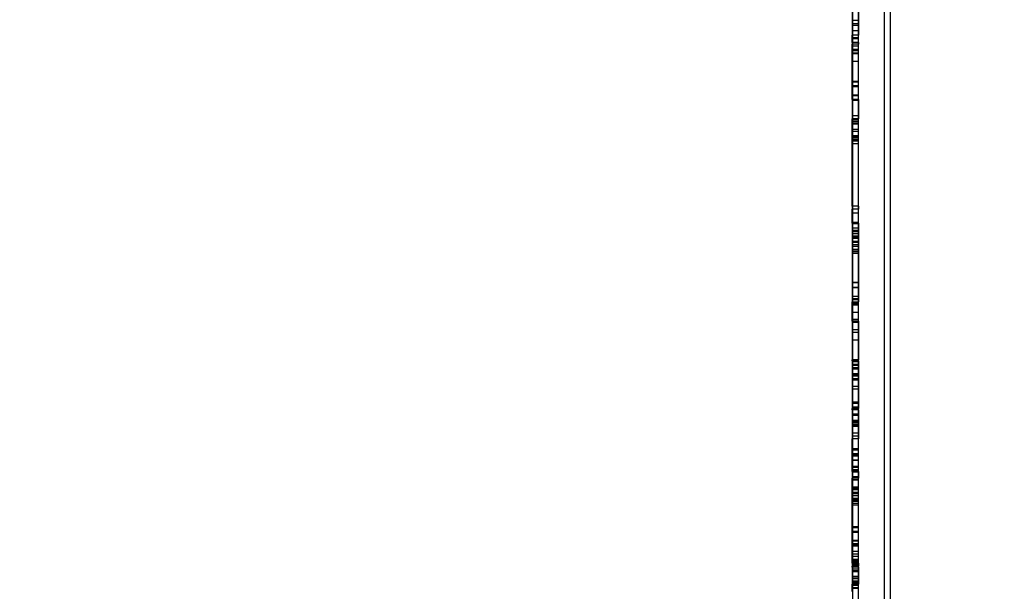
# Model space of a CAD drawing. Units: millimetres. Extents: x -1778 to 7405, y 408 to 8200.
# Drawn here: x 1601 to 2089, y 3238 to 3521 of the extents above; entities that cross this region are included whole.
import ezdxf

# ---------------------------------------------------------------- set-up
doc = ezdxf.new("R2010")
doc.units = ezdxf.units.MM
doc.layers.add('Dimensions', color=7, linetype='Continuous')
doc.styles.get("Standard").update_dxf_attribs({"font": 'arial.ttf'})
doc.dimstyles.new('Leikkiset keinu', dxfattribs={"dimtxt": 150, "dimasz": 2.5, "dimexe": 0.06, "dimexo": 0.625, "dimtad": 0, "dimtih": 1, "dimtoh": 1, "dimdec": 0, "dimtxsty": 'Standard', "dimcen": 2.5, "dimadec": 0, "dimazin": 0, "dimtfac": 1, "dimtmove": 0, "dimatfit": 3, "dimfxl": 1, "dimarcsym": 0})

# ---------------------------------------------------------------- blocks, each defined once
blk = doc.blocks.new('*D3')
at = {"layer": 'Defpoints', "color": 0}
for p in [(1639.23, 6350.32), (-1550.8, 407.8), (2089.31, 407.8)]:
    blk.add_point(p, dxfattribs=at)
at = {"layer": 'Dimensions', "color": 0, "lineweight": -2}
for p, q in [((1638.61, 6350.32), (-1550.86, 6350.32)), ((-1550.8, 6347.82), (-1550.8, 3456.26)), ((-1550.8, 410.3), (-1550.8, 3301.86)), ((2088.69, 407.8), (-1550.86, 407.8))]:
    blk.add_line(p, q, dxfattribs=at)
at = {"layer": 'Dimensions', "color": 0}
for points in [[(-1550.38, 6347.82), (-1551.21, 6347.82), (-1550.8, 6350.32)], [(-1551.21, 410.3), (-1550.38, 410.3), (-1550.8, 407.8)]]:
    blk.add_solid(points, dxfattribs=at)
at = {"layer": 'Dimensions', "color": 0, "insert": (-1550.8, 3379.06), "char_height": 150, "attachment_point": 5}
blk.add_mtext('5943', dxfattribs=at)
blk = doc.blocks.new('*D6')
at = {"layer": 'Defpoints', "color": 0}
for p in [(2000.61, 5650.32), (1149.18, 2407.8), (2002.83, 2407.8)]:
    blk.add_point(p, dxfattribs=at)
at = {"layer": 'Dimensions', "color": 0, "lineweight": -2}
for p, q in [((1999.98, 5650.32), (1149.12, 5650.32)), ((1149.18, 5647.82), (1149.18, 4106.26)), ((1149.18, 2410.3), (1149.18, 3951.86)), ((2002.2, 2407.8), (1149.12, 2407.8))]:
    blk.add_line(p, q, dxfattribs=at)
at = {"layer": 'Dimensions', "color": 0}
for points in [[(1149.6, 5647.82), (1148.76, 5647.82), (1149.18, 5650.32)], [(1148.76, 2410.3), (1149.6, 2410.3), (1149.18, 2407.8)]]:
    blk.add_solid(points, dxfattribs=at)
at = {"layer": 'Dimensions', "color": 0, "insert": (1149.18, 4029.06), "char_height": 150, "attachment_point": 5}
blk.add_mtext('3243', dxfattribs=at)

msp = doc.modelspace()

# ---------------------------------------------------------------- linework, layer by layer
at = {"color": 7, "linetype": 'Continuous'}
for p, q in [((2014.14, 3034.66), (2014.14, 3604.31)), ((2016.86, 2960.75), (2016.86, 3530.4)), ((2029.86, 2960.75), (2029.86, 3530.4)), ((2029.86, 2960.75), (2029.86, 3530.4)), ((2032.86, 2960.75), (2032.86, 3530.4)), ((2013.86, 3525.18), (2013.86, 3515.91)), ((2016.86, 3525.18), (2016.86, 3515.91)), ((2016.86, 3521.05), (2013.86, 3521.05)), ((2016.86, 3519.24), (2013.86, 3519.24)), ((2016.86, 3518.55), (2013.86, 3518.55)), ((2013.86, 3515.91), (2013.86, 3515.72)), ((2016.86, 3515.91), (2013.86, 3515.91)), ((2013.86, 3515.72), (2013.86, 3515.3)), ((2013.86, 3515.3), (2013.86, 3514.87)), ((2013.86, 3514.87), (2013.86, 3514.43)), ((2013.86, 3514.43), (2013.86, 3514.01)), ((2016.86, 3515.91), (2016.86, 3515.72)), ((2016.86, 3515.72), (2016.86, 3515.3)), ((2016.86, 3515.3), (2016.86, 3514.87)), ((2016.86, 3514.87), (2016.86, 3514.43)), ((2016.86, 3514.43), (2016.86, 3514.01)), ((2013.86, 3514.01), (2013.86, 3513.67)), ((2013.86, 3513.48), (2013.86, 3513.67)), ((2016.86, 3513.67), (2013.86, 3513.67)), ((2013.86, 3513.13), (2013.86, 3513.48)), ((2013.86, 3512.83), (2013.86, 3513.13)), ((2013.86, 3512.59), (2013.86, 3512.83)), ((2013.86, 3512.42), (2013.86, 3512.59)), ((2013.86, 3512.32), (2013.86, 3512.42)), ((2013.86, 3512.29), (2013.86, 3512.32)), ((2013.86, 3511.89), (2013.86, 3512.29)), ((2016.86, 3512.29), (2013.86, 3512.29)), ((2013.86, 3511.82), (2013.86, 3511.89)), ((2013.86, 3511.44), (2013.86, 3511.82)), ((2016.86, 3511.82), (2013.86, 3511.82)), ((2013.86, 3509.97), (2013.86, 3511.44)), ((2013.86, 3509.97), (2013.86, 3509.88)), ((2016.86, 3509.97), (2013.86, 3509.97)), ((2013.86, 3509.88), (2013.86, 3509.7)), ((2013.86, 3509.7), (2013.86, 3509.44)), ((2013.86, 3509.44), (2013.86, 3509.27)), ((2016.86, 3514.01), (2016.86, 3513.67)), ((2016.86, 3513.48), (2016.86, 3513.67)), ((2016.86, 3513.13), (2016.86, 3513.48)), ((2016.86, 3512.83), (2016.86, 3513.13)), ((2016.86, 3512.59), (2016.86, 3512.83)), ((2016.86, 3512.42), (2016.86, 3512.59)), ((2016.86, 3512.32), (2016.86, 3512.42)), ((2016.86, 3512.29), (2016.86, 3512.32)), ((2016.86, 3511.89), (2016.86, 3512.29)), ((2016.86, 3511.82), (2016.86, 3511.89)), ((2016.86, 3511.44), (2016.86, 3511.82)), ((2016.86, 3509.97), (2016.86, 3511.44)), ((2016.86, 3509.97), (2016.86, 3509.88)), ((2016.86, 3509.88), (2016.86, 3509.7)), ((2016.86, 3509.7), (2016.86, 3509.44)), ((2016.86, 3509.44), (2016.86, 3509.27)), ((2013.86, 3490.77), (2013.86, 3509.27)), ((2016.86, 3509.27), (2013.86, 3509.27)), ((2016.86, 3508.25), (2013.86, 3508.25)), ((2016.86, 3506.59), (2013.86, 3506.59)), ((2016.86, 3505.86), (2013.86, 3505.86)), ((2016.86, 3504.79), (2013.86, 3504.79)), ((2016.86, 3504.42), (2013.86, 3504.42)), ((2016.86, 3490.77), (2016.86, 3509.27)), ((2016.86, 3500.56), (2013.86, 3500.56)), ((2013.86, 3488.59), (2013.86, 3490.77)), ((2016.86, 3490.77), (2013.86, 3490.77)), ((2016.86, 3490.31), (2013.86, 3490.31)), ((2016.86, 3488.59), (2016.86, 3490.77)), ((2013.86, 3483.99), (2013.86, 3488.59)), ((2016.86, 3488.59), (2013.86, 3488.59)), ((2016.86, 3488.13), (2013.86, 3488.13)), ((2016.86, 3483.99), (2016.86, 3488.59)), ((2013.86, 3481.69), (2013.86, 3483.99)), ((2016.86, 3483.99), (2013.86, 3483.99)), ((2016.86, 3483.53), (2013.86, 3483.53)), ((2013.86, 3481.69), (2013.86, 3473.73)), ((2016.86, 3481.69), (2013.86, 3481.69)), ((2016.86, 3481.24), (2013.86, 3481.24)), ((2016.86, 3481.69), (2016.86, 3483.99)), ((2016.86, 3481.69), (2016.86, 3473.73)), ((2013.86, 3473.73), (2013.86, 3473.56)), ((2016.86, 3473.73), (2013.86, 3473.73)), ((2013.86, 3473.56), (2013.86, 3473.18)), ((2013.86, 3473.18), (2013.86, 3472.61)), ((2013.86, 3472.61), (2013.86, 3472.23)), ((2013.86, 3469.93), (2013.86, 3472.23)), ((2016.86, 3472.23), (2013.86, 3472.23)), ((2016.86, 3471.76), (2013.86, 3471.76)), ((2016.86, 3471.09), (2013.86, 3471.09)), ((2016.86, 3470.73), (2013.86, 3470.73)), ((2016.86, 3473.73), (2016.86, 3473.56)), ((2016.86, 3473.56), (2016.86, 3473.18)), ((2016.86, 3473.18), (2016.86, 3472.61)), ((2016.86, 3472.61), (2016.86, 3472.23)), ((2016.86, 3469.93), (2016.86, 3472.23)), ((2013.86, 3469.72), (2013.86, 3469.93)), ((2016.86, 3469.93), (2013.86, 3469.93)), ((2013.86, 3469.21), (2013.86, 3469.72)), ((2016.86, 3469.45), (2013.86, 3469.45)), ((2013.86, 3468.63), (2013.86, 3469.21)), ((2013.86, 3467.98), (2013.86, 3468.63)), ((2013.86, 3467.3), (2013.86, 3467.98)), ((2013.86, 3466.6), (2013.86, 3467.3)), ((2016.86, 3466.87), (2013.86, 3466.87)), ((2016.86, 3466.8), (2013.86, 3466.8)), ((2013.86, 3465.91), (2013.86, 3466.6)), ((2013.86, 3465.24), (2013.86, 3465.91)), ((2016.86, 3465.8), (2013.86, 3465.8)), ((2016.86, 3469.72), (2016.86, 3469.93)), ((2016.86, 3469.21), (2016.86, 3469.72)), ((2016.86, 3468.63), (2016.86, 3469.21)), ((2016.86, 3467.98), (2016.86, 3468.63)), ((2016.86, 3467.3), (2016.86, 3467.98)), ((2016.86, 3466.6), (2016.86, 3467.3)), ((2016.86, 3465.91), (2016.86, 3466.6)), ((2016.86, 3465.24), (2016.86, 3465.91)), ((2013.86, 3464.61), (2013.86, 3465.24)), ((2013.86, 3464.05), (2013.86, 3464.61)), ((2013.86, 3463.81), (2013.86, 3464.05)), ((2013.86, 3461.51), (2013.86, 3463.81)), ((2016.86, 3463.81), (2013.86, 3463.81)), ((2016.86, 3463.37), (2013.86, 3463.37)), ((2016.86, 3462.7), (2013.86, 3462.7)), ((2016.86, 3461.95), (2013.86, 3461.95)), ((2013.86, 3461.42), (2013.86, 3461.51)), ((2016.86, 3461.51), (2013.86, 3461.51)), ((2013.86, 3460.7), (2013.86, 3461.42)), ((2016.86, 3461.25), (2013.86, 3461.25)), ((2016.86, 3461.06), (2013.86, 3461.06)), ((2013.86, 3460.16), (2013.86, 3460.7)), ((2016.86, 3464.61), (2016.86, 3465.24)), ((2016.86, 3464.05), (2016.86, 3464.61)), ((2016.86, 3463.81), (2016.86, 3464.05)), ((2016.86, 3461.51), (2016.86, 3463.81)), ((2016.86, 3461.42), (2016.86, 3461.51)), ((2016.86, 3460.7), (2016.86, 3461.42)), ((2016.86, 3460.16), (2016.86, 3460.7)), ((2013.86, 3459.82), (2013.86, 3460.16)), ((2013.86, 3459.69), (2013.86, 3459.82)), ((2013.86, 3428.8), (2013.86, 3459.69)), ((2016.86, 3459.69), (2013.86, 3459.69)), ((2016.86, 3459.82), (2016.86, 3460.16)), ((2016.86, 3459.69), (2016.86, 3459.82)), ((2016.86, 3428.8), (2016.86, 3459.69)), ((2013.86, 3428.8), (2013.86, 3428.09)), ((2016.86, 3428.8), (2013.86, 3428.8)), ((2013.86, 3428.09), (2013.86, 3427.38)), ((2013.86, 3426.5), (2013.86, 3427.38)), ((2016.86, 3427.38), (2013.86, 3427.38)), ((2013.86, 3424.34), (2013.86, 3426.5)), ((2016.86, 3428.8), (2016.86, 3428.09)), ((2016.86, 3428.09), (2016.86, 3427.38)), ((2016.86, 3426.5), (2016.86, 3427.38)), ((2016.86, 3424.34), (2016.86, 3426.5)), ((2016.86, 3425.43), (2013.86, 3425.43)), ((2013.86, 3421.56), (2013.86, 3424.34)), ((2013.86, 3420.43), (2013.86, 3421.56)), ((2016.86, 3421.56), (2016.86, 3424.34)), ((2016.86, 3420.43), (2016.86, 3421.56)), ((2016.86, 3420.7), (2013.86, 3420.7)), ((2013.86, 3420.43), (2013.86, 3420.4)), ((2016.86, 3420.43), (2013.86, 3420.43)), ((2013.86, 3420.4), (2013.86, 3419.88)), ((2016.86, 3420), (2013.86, 3420)), ((2013.86, 3419.88), (2013.86, 3418.89)), ((2013.86, 3418.89), (2013.86, 3417.89)), ((2013.86, 3417.89), (2013.86, 3417.79)), ((2016.86, 3417.89), (2013.86, 3417.89)), ((2013.86, 3417.79), (2013.86, 3417.27)), ((2013.86, 3417.27), (2013.86, 3416.36)), ((2016.86, 3416.72), (2013.86, 3416.72)), ((2016.86, 3416.45), (2013.86, 3416.45)), ((2016.86, 3420.43), (2016.86, 3420.4)), ((2016.86, 3420.4), (2016.86, 3419.88)), ((2016.86, 3419.88), (2016.86, 3418.89)), ((2016.86, 3418.89), (2016.86, 3417.89)), ((2016.86, 3417.89), (2016.86, 3417.79)), ((2016.86, 3417.79), (2016.86, 3417.27)), ((2016.86, 3417.27), (2016.86, 3416.36)), ((2013.86, 3416.36), (2013.86, 3416.06)), ((2013.86, 3416.06), (2013.86, 3413.22)), ((2016.86, 3416.06), (2013.86, 3416.06)), ((2016.86, 3415.15), (2013.86, 3415.15)), ((2016.86, 3413.92), (2013.86, 3413.92)), ((2013.86, 3413.22), (2013.86, 3411.55)), ((2016.86, 3413.22), (2013.86, 3413.22)), ((2016.86, 3412.72), (2013.86, 3412.72)), ((2016.86, 3416.36), (2016.86, 3416.06)), ((2016.86, 3416.06), (2016.86, 3413.22)), ((2016.86, 3413.22), (2016.86, 3411.55)), ((2013.86, 3411.55), (2013.86, 3408)), ((2016.86, 3411.29), (2013.86, 3411.29)), ((2016.86, 3410.75), (2013.86, 3410.75)), ((2016.86, 3409.67), (2013.86, 3409.67)), ((2016.86, 3408.87), (2013.86, 3408.87)), ((2013.86, 3408), (2013.86, 3404.34)), ((2016.86, 3407.31), (2013.86, 3407.31)), ((2016.86, 3407.2), (2013.86, 3407.2)), ((2016.86, 3411.55), (2016.86, 3408)), ((2016.86, 3408), (2016.86, 3404.34)), ((2016.86, 3406.4), (2013.86, 3406.4)), ((2016.86, 3406.09), (2013.86, 3406.09)), ((2016.86, 3405.29), (2013.86, 3405.29)), ((2013.86, 3404.34), (2013.86, 3400.67)), ((2016.86, 3404.34), (2016.86, 3400.67)), ((2013.86, 3400.67), (2013.86, 3397.12)), ((2013.86, 3397.12), (2013.86, 3393.79)), ((2016.86, 3400.67), (2016.86, 3397.12)), ((2016.86, 3397.12), (2016.86, 3393.79)), ((2013.86, 3393.79), (2013.86, 3390.78)), ((2016.86, 3393.79), (2016.86, 3390.78)), ((2016.86, 3390.89), (2013.86, 3390.89)), ((2016.86, 3390.87), (2013.86, 3390.87)), ((2016.86, 3390.85), (2013.86, 3390.85)), ((2013.86, 3390.78), (2013.86, 3388.19)), ((2016.86, 3388.52), (2013.86, 3388.52)), ((2016.86, 3388.4), (2013.86, 3388.4)), ((2016.86, 3388.25), (2013.86, 3388.25)), ((2013.86, 3388.19), (2013.86, 3386.08)), ((2016.86, 3390.78), (2016.86, 3388.19)), ((2016.86, 3388.19), (2016.86, 3386.08)), ((2013.86, 3386.08), (2013.86, 3384.53)), ((2013.86, 3384.53), (2013.86, 3383.93)), ((2013.86, 3383.93), (2013.86, 3383.91)), ((2016.86, 3383.93), (2013.86, 3383.93)), ((2013.86, 3383.91), (2013.86, 3383.81)), ((2013.86, 3383.81), (2013.86, 3383.67)), ((2013.86, 3383.67), (2013.86, 3383.48)), ((2013.86, 3383.48), (2013.86, 3383.25)), ((2013.86, 3383.25), (2013.86, 3382.99)), ((2013.86, 3382.99), (2013.86, 3382.7)), ((2016.86, 3382.84), (2013.86, 3382.84)), ((2013.86, 3382.7), (2013.86, 3382.4)), ((2013.86, 3382.4), (2013.86, 3382.38)), ((2013.86, 3382.38), (2013.86, 3381.35)), ((2016.86, 3382.38), (2013.86, 3382.38)), ((2016.86, 3386.08), (2016.86, 3384.53)), ((2016.86, 3384.53), (2016.86, 3383.93)), ((2016.86, 3383.93), (2016.86, 3383.91)), ((2016.86, 3383.91), (2016.86, 3383.81)), ((2016.86, 3383.81), (2016.86, 3383.67)), ((2016.86, 3383.67), (2016.86, 3383.48)), ((2016.86, 3383.48), (2016.86, 3383.25)), ((2016.86, 3383.25), (2016.86, 3382.99)), ((2016.86, 3382.99), (2016.86, 3382.7)), ((2016.86, 3382.7), (2016.86, 3382.4)), ((2016.86, 3382.4), (2016.86, 3382.38)), ((2016.86, 3382.38), (2016.86, 3381.35)), ((2013.86, 3379.67), (2013.86, 3381.35)), ((2016.86, 3381.11), (2013.86, 3381.11)), ((2016.86, 3380.54), (2013.86, 3380.54)), ((2016.86, 3380.08), (2013.86, 3380.08)), ((2013.86, 3379.28), (2013.86, 3379.67)), ((2016.86, 3379.67), (2013.86, 3379.67)), ((2013.86, 3372.89), (2013.86, 3379.28)), ((2016.86, 3379.67), (2016.86, 3381.35)), ((2016.86, 3379.28), (2016.86, 3379.67)), ((2016.86, 3372.89), (2016.86, 3379.28)), ((2016.86, 3376.05), (2013.86, 3376.05)), ((2013.86, 3372.69), (2013.86, 3372.89)), ((2013.86, 3372.35), (2013.86, 3372.69)), ((2016.86, 3372.52), (2013.86, 3372.52)), ((2016.86, 3372.69), (2016.86, 3372.89)), ((2016.86, 3372.35), (2016.86, 3372.69)), ((2013.86, 3372.09), (2013.86, 3372.35)), ((2013.86, 3371.91), (2013.86, 3372.09)), ((2013.86, 3371.82), (2013.86, 3371.91)), ((2013.86, 3371.72), (2013.86, 3371.82)), ((2016.86, 3371.82), (2013.86, 3371.82)), ((2013.86, 3371.72), (2013.86, 3371.63)), ((2016.86, 3371.72), (2013.86, 3371.72)), ((2013.86, 3371.63), (2013.86, 3371.45)), ((2013.86, 3371.45), (2013.86, 3371.19)), ((2013.86, 3371.19), (2013.86, 3370.85)), ((2016.86, 3371.02), (2013.86, 3371.02)), ((2013.86, 3370.85), (2013.86, 3370.65)), ((2013.86, 3370.65), (2013.86, 3367.48)), ((2016.86, 3372.09), (2016.86, 3372.35)), ((2016.86, 3371.91), (2016.86, 3372.09)), ((2016.86, 3371.82), (2016.86, 3371.91)), ((2016.86, 3371.72), (2016.86, 3371.82)), ((2016.86, 3371.72), (2016.86, 3371.63)), ((2016.86, 3371.63), (2016.86, 3371.45)), ((2016.86, 3371.45), (2016.86, 3371.19)), ((2016.86, 3371.19), (2016.86, 3370.85)), ((2016.86, 3370.85), (2016.86, 3370.65)), ((2016.86, 3370.65), (2016.86, 3367.48)), ((2013.86, 3367.48), (2013.86, 3367.39)), ((2016.86, 3367.48), (2013.86, 3367.48)), ((2013.86, 3367.39), (2013.86, 3367.21)), ((2013.86, 3367.21), (2013.86, 3366.96)), ((2013.86, 3366.96), (2013.86, 3366.79)), ((2013.86, 3366.79), (2013.86, 3352.52)), ((2016.86, 3366.17), (2013.86, 3366.17)), ((2016.86, 3367.48), (2016.86, 3367.39)), ((2016.86, 3367.39), (2016.86, 3367.21)), ((2016.86, 3367.21), (2016.86, 3366.96)), ((2016.86, 3366.96), (2016.86, 3366.79)), ((2016.86, 3366.79), (2016.86, 3352.52)), ((2016.86, 3362.31), (2013.86, 3362.31)), ((2013.86, 3352.06), (2013.86, 3352.52)), ((2016.86, 3352.52), (2013.86, 3352.52)), ((2013.86, 3352.06), (2013.86, 3349.76)), ((2016.86, 3352.06), (2013.86, 3352.06)), ((2016.86, 3351.54), (2013.86, 3351.54)), ((2016.86, 3350.22), (2013.86, 3350.22)), ((2013.86, 3349.76), (2013.86, 3349.39)), ((2016.86, 3349.76), (2013.86, 3349.76)), ((2013.86, 3349.39), (2013.86, 3348.74)), ((2013.86, 3348.74), (2013.86, 3347.17)), ((2016.86, 3348.66), (2013.86, 3348.66)), ((2016.86, 3352.06), (2016.86, 3352.52)), ((2016.86, 3352.06), (2016.86, 3349.76)), ((2016.86, 3349.76), (2016.86, 3349.39)), ((2016.86, 3349.39), (2016.86, 3348.74)), ((2016.86, 3348.74), (2016.86, 3347.17)), ((2016.86, 3347.96), (2013.86, 3347.96)), ((2013.86, 3347.17), (2013.86, 3345.39)), ((2016.86, 3345.55), (2013.86, 3345.55)), ((2013.86, 3345.39), (2013.86, 3344.96)), ((2013.86, 3344.96), (2013.86, 3342.54)), ((2016.86, 3344.96), (2013.86, 3344.96)), ((2016.86, 3344.92), (2013.86, 3344.92)), ((2016.86, 3344.42), (2013.86, 3344.42)), ((2016.86, 3343.18), (2013.86, 3343.18)), ((2016.86, 3347.17), (2016.86, 3345.39)), ((2016.86, 3345.39), (2016.86, 3344.96)), ((2016.86, 3344.96), (2016.86, 3342.54)), ((2016.86, 3343.11), (2013.86, 3343.11)), ((2013.86, 3342.54), (2013.86, 3341.92)), ((2016.86, 3342.54), (2013.86, 3342.54)), ((2013.86, 3341.92), (2013.86, 3340.59)), ((2013.86, 3340.59), (2013.86, 3339.21)), ((2016.86, 3339.25), (2013.86, 3339.25)), ((2013.86, 3339.21), (2013.86, 3337.82)), ((2016.86, 3342.54), (2016.86, 3341.92)), ((2016.86, 3341.92), (2016.86, 3340.59)), ((2016.86, 3340.59), (2016.86, 3339.21)), ((2016.86, 3339.21), (2016.86, 3337.82)), ((2016.86, 3337.99), (2013.86, 3337.99)), ((2013.86, 3337.82), (2013.86, 3336.46)), ((2013.86, 3336.46), (2013.86, 3335.17)), ((2013.86, 3335.17), (2013.86, 3333.99)), ((2013.86, 3333.99), (2013.86, 3332.96)), ((2016.86, 3337.82), (2016.86, 3336.46)), ((2016.86, 3336.46), (2016.86, 3335.17)), ((2016.86, 3335.17), (2016.86, 3333.99)), ((2016.86, 3333.99), (2016.86, 3332.96)), ((2013.86, 3332.96), (2013.86, 3332.11)), ((2013.86, 3332.11), (2013.86, 3331.46)), ((2016.86, 3331.5), (2013.86, 3331.5)), ((2013.86, 3331.46), (2013.86, 3331.24)), ((2013.86, 3331.24), (2013.86, 3328.76)), ((2016.86, 3331.24), (2013.86, 3331.24)), ((2016.86, 3330.84), (2013.86, 3330.84)), ((2016.86, 3329.01), (2013.86, 3329.01)), ((2013.86, 3328.76), (2013.86, 3328.37)), ((2016.86, 3328.76), (2013.86, 3328.76)), ((2016.86, 3332.96), (2016.86, 3332.11)), ((2016.86, 3332.11), (2016.86, 3331.46)), ((2016.86, 3331.46), (2016.86, 3331.24)), ((2016.86, 3331.24), (2016.86, 3328.76)), ((2016.86, 3328.76), (2016.86, 3328.37)), ((2013.86, 3327.96), (2013.86, 3328.37)), ((2016.86, 3328.37), (2013.86, 3328.37)), ((2013.86, 3327.82), (2013.86, 3327.96)), ((2013.86, 3327.82), (2013.86, 3325.6)), ((2016.86, 3327.82), (2013.86, 3327.82)), ((2013.86, 3325.6), (2013.86, 3325.51)), ((2016.86, 3325.6), (2013.86, 3325.6)), ((2013.86, 3325.51), (2013.86, 3325.33)), ((2013.86, 3325.33), (2013.86, 3325.07)), ((2016.86, 3325.26), (2013.86, 3325.26)), ((2013.86, 3325.07), (2013.86, 3324.73)), ((2016.86, 3324.9), (2013.86, 3324.9)), ((2013.86, 3324.73), (2013.86, 3324.53)), ((2013.86, 3324.53), (2013.86, 3321.36)), ((2016.86, 3327.96), (2016.86, 3328.37)), ((2016.86, 3327.82), (2016.86, 3327.96)), ((2016.86, 3327.82), (2016.86, 3325.6)), ((2016.86, 3325.6), (2016.86, 3325.51)), ((2016.86, 3325.51), (2016.86, 3325.33)), ((2016.86, 3325.33), (2016.86, 3325.07)), ((2016.86, 3325.07), (2016.86, 3324.73)), ((2016.86, 3324.73), (2016.86, 3324.53)), ((2016.86, 3324.53), (2016.86, 3321.36)), ((2016.86, 3322.49), (2013.86, 3322.49)), ((2016.86, 3321.9), (2013.86, 3321.9)), ((2016.86, 3321.85), (2013.86, 3321.85)), ((2013.86, 3321.36), (2013.86, 3321.27)), ((2016.86, 3321.36), (2013.86, 3321.36)), ((2013.86, 3321.27), (2013.86, 3321.09)), ((2013.86, 3321.09), (2013.86, 3320.84)), ((2013.86, 3320.84), (2013.86, 3320.67)), ((2013.86, 3320.67), (2013.86, 3313.71)), ((2016.86, 3320.42), (2013.86, 3320.42)), ((2016.86, 3320.12), (2013.86, 3320.12)), ((2016.86, 3320.05), (2013.86, 3320.05)), ((2016.86, 3319.47), (2013.86, 3319.47)), ((2016.86, 3321.36), (2016.86, 3321.27)), ((2016.86, 3321.27), (2016.86, 3321.09)), ((2016.86, 3321.09), (2016.86, 3320.84)), ((2016.86, 3320.84), (2016.86, 3320.67)), ((2016.86, 3320.67), (2016.86, 3313.71)), ((2016.86, 3316.19), (2013.86, 3316.19)), ((2016.86, 3314.66), (2013.86, 3314.66)), ((2013.86, 3313.71), (2013.86, 3313.39)), ((2013.86, 3299.62), (2013.86, 3313.39)), ((2016.86, 3313.39), (2013.86, 3313.39)), ((2016.86, 3313.71), (2016.86, 3313.39)), ((2016.86, 3299.62), (2016.86, 3313.39)), ((2016.86, 3308.44), (2013.86, 3308.44)), ((2016.86, 3308.18), (2013.86, 3308.18)), ((2016.86, 3307.78), (2013.86, 3307.78)), ((2016.86, 3305.95), (2013.86, 3305.95)), ((2016.86, 3305.93), (2013.86, 3305.93)), ((2016.86, 3305.7), (2013.86, 3305.7)), ((2016.86, 3305.15), (2013.86, 3305.15)), ((2016.86, 3304.76), (2013.86, 3304.76)), ((2016.86, 3302.8), (2013.86, 3302.8)), ((2016.86, 3302.74), (2013.86, 3302.74)), ((2016.86, 3302.64), (2013.86, 3302.64)), ((2013.86, 3297.32), (2013.86, 3299.62)), ((2016.86, 3299.62), (2013.86, 3299.62)), ((2016.86, 3299.16), (2013.86, 3299.16)), ((2016.86, 3297.32), (2016.86, 3299.62)), ((2016.86, 3298.01), (2013.86, 3298.01)), ((2016.86, 3297.81), (2013.86, 3297.81)), ((2013.86, 3297.21), (2013.86, 3297.32)), ((2016.86, 3297.32), (2013.86, 3297.32)), ((2013.86, 3297.21), (2013.86, 3297.2)), ((2016.86, 3297.21), (2013.86, 3297.21)), ((2013.86, 3297.2), (2013.86, 3296.83)), ((2016.86, 3296.86), (2013.86, 3296.86)), ((2013.86, 3296.83), (2013.86, 3296.12)), ((2013.86, 3296.12), (2013.86, 3295.07)), ((2013.86, 3295.07), (2013.86, 3294.2)), ((2016.86, 3294.58), (2013.86, 3294.58)), ((2016.86, 3297.21), (2016.86, 3297.32)), ((2016.86, 3297.21), (2016.86, 3297.2)), ((2016.86, 3297.2), (2016.86, 3296.83)), ((2016.86, 3296.83), (2016.86, 3296.12)), ((2016.86, 3296.12), (2016.86, 3295.07)), ((2016.86, 3295.07), (2016.86, 3294.2)), ((2013.86, 3294.2), (2013.86, 3294.15)), ((2016.86, 3294.2), (2013.86, 3294.2)), ((2013.86, 3294.15), (2013.86, 3293.83)), ((2013.86, 3293.83), (2013.86, 3293.79)), ((2013.86, 3269.71), (2013.86, 3293.79)), ((2016.86, 3293.79), (2013.86, 3293.79)), ((2016.86, 3292.95), (2013.86, 3292.95)), ((2016.86, 3292.94), (2013.86, 3292.94)), ((2016.86, 3292.84), (2013.86, 3292.84)), ((2016.86, 3294.2), (2016.86, 3294.15)), ((2016.86, 3294.15), (2016.86, 3293.83)), ((2016.86, 3293.83), (2016.86, 3293.79)), ((2016.86, 3269.71), (2016.86, 3293.79)), ((2016.86, 3289.3), (2013.86, 3289.3)), ((2016.86, 3288.68), (2013.86, 3288.68)), ((2016.86, 3288.6), (2013.86, 3288.6)), ((2016.86, 3288.03), (2013.86, 3288.03)), ((2016.86, 3286.78), (2013.86, 3286.78)), ((2016.86, 3286.49), (2013.86, 3286.49)), ((2016.86, 3286.34), (2013.86, 3286.34)), ((2016.86, 3286.1), (2013.86, 3286.1)), ((2016.86, 3285.01), (2013.86, 3285.01)), ((2016.86, 3283.68), (2013.86, 3283.68)), ((2016.86, 3283.65), (2013.86, 3283.65)), ((2016.86, 3282.85), (2013.86, 3282.85)), ((2016.86, 3282.27), (2013.86, 3282.27)), ((2016.86, 3281.22), (2013.86, 3281.22)), ((2016.86, 3280.51), (2013.86, 3280.51)), ((2013.86, 3267.41), (2013.86, 3269.71)), ((2016.86, 3269.71), (2013.86, 3269.71)), ((2016.86, 3269.25), (2013.86, 3269.25)), ((2013.86, 3262.96), (2013.86, 3267.41)), ((2016.86, 3267.41), (2013.86, 3267.41)), ((2016.86, 3266.95), (2013.86, 3266.95)), ((2016.86, 3267.41), (2016.86, 3269.71)), ((2016.86, 3262.96), (2016.86, 3267.41)), ((2013.86, 3260.63), (2013.86, 3262.96)), ((2016.86, 3262.96), (2013.86, 3262.96)), ((2016.86, 3262.51), (2013.86, 3262.51)), ((2016.86, 3261.25), (2013.86, 3261.25)), ((2013.86, 3260.17), (2013.86, 3260.63)), ((2016.86, 3260.63), (2013.86, 3260.63)), ((2013.86, 3259.65), (2013.86, 3260.17)), ((2016.86, 3260.17), (2013.86, 3260.17)), ((2016.86, 3260.63), (2016.86, 3262.96)), ((2016.86, 3260.17), (2016.86, 3260.63)), ((2016.86, 3259.65), (2016.86, 3260.17)), ((2013.86, 3259.12), (2013.86, 3259.65)), ((2013.86, 3258.61), (2013.86, 3259.12)), ((2013.86, 3258.11), (2013.86, 3258.61)), ((2013.86, 3257.66), (2013.86, 3258.11)), ((2013.86, 3257.46), (2013.86, 3257.66)), ((2013.86, 3257.08), (2013.86, 3257.46)), ((2016.86, 3257.46), (2013.86, 3257.46)), ((2013.86, 3252.98), (2013.86, 3257.08)), ((2016.86, 3256.13), (2013.86, 3256.13)), ((2016.86, 3259.12), (2016.86, 3259.65)), ((2016.86, 3258.61), (2016.86, 3259.12)), ((2016.86, 3258.11), (2016.86, 3258.61)), ((2016.86, 3257.66), (2016.86, 3258.11)), ((2016.86, 3257.46), (2016.86, 3257.66)), ((2016.86, 3257.08), (2016.86, 3257.46)), ((2016.86, 3252.98), (2016.86, 3257.08)), ((2016.86, 3254.92), (2013.86, 3254.92)), ((2016.86, 3253.46), (2013.86, 3253.46)), ((2016.86, 3253.17), (2013.86, 3253.17)), ((2013.86, 3252.78), (2013.86, 3252.98)), ((2013.86, 3252.44), (2013.86, 3252.78)), ((2016.86, 3252.61), (2013.86, 3252.61)), ((2013.86, 3252.18), (2013.86, 3252.44)), ((2013.86, 3252), (2013.86, 3252.18)), ((2013.86, 3251.91), (2013.86, 3252)), ((2013.86, 3251.67), (2013.86, 3251.91)), ((2016.86, 3251.91), (2013.86, 3251.91)), ((2013.86, 3251.67), (2013.86, 3251.5)), ((2016.86, 3251.67), (2013.86, 3251.67)), ((2013.86, 3251.5), (2013.86, 3251.12)), ((2016.86, 3251.16), (2013.86, 3251.16)), ((2013.86, 3251.12), (2013.86, 3250.54)), ((2016.86, 3250.87), (2013.86, 3250.87)), ((2013.86, 3250.54), (2013.86, 3250.16)), ((2016.86, 3252.78), (2016.86, 3252.98)), ((2016.86, 3252.44), (2016.86, 3252.78)), ((2016.86, 3252.18), (2016.86, 3252.44)), ((2016.86, 3252), (2016.86, 3252.18)), ((2016.86, 3251.91), (2016.86, 3252)), ((2016.86, 3251.67), (2016.86, 3251.91)), ((2016.86, 3251.67), (2016.86, 3251.5)), ((2016.86, 3251.5), (2016.86, 3251.12)), ((2016.86, 3251.12), (2016.86, 3250.54)), ((2016.86, 3250.54), (2016.86, 3250.16)), ((2013.86, 3249.7), (2013.86, 3250.16)), ((2016.86, 3250.16), (2013.86, 3250.16)), ((2013.86, 3249.7), (2013.86, 3247.39)), ((2016.86, 3249.7), (2013.86, 3249.7)), ((2016.86, 3248.66), (2013.86, 3248.66)), ((2016.86, 3247.86), (2013.86, 3247.86)), ((2013.86, 3247.39), (2013.86, 3247.13)), ((2016.86, 3247.39), (2013.86, 3247.39)), ((2013.86, 3247.13), (2013.86, 3246.55)), ((2013.86, 3246.55), (2013.86, 3245.91)), ((2013.86, 3245.91), (2013.86, 3245.22)), ((2016.86, 3249.7), (2016.86, 3250.16)), ((2016.86, 3249.7), (2016.86, 3247.39)), ((2016.86, 3247.39), (2016.86, 3247.13)), ((2016.86, 3247.13), (2016.86, 3246.55)), ((2016.86, 3246.55), (2016.86, 3245.91)), ((2016.86, 3245.91), (2016.86, 3245.22)), ((2013.86, 3245.22), (2013.86, 3244.53)), ((2016.86, 3245.05), (2013.86, 3245.05)), ((2016.86, 3244.74), (2013.86, 3244.74)), ((2013.86, 3244.53), (2013.86, 3243.83)), ((2016.86, 3243.89), (2013.86, 3243.89)), ((2013.86, 3243.83), (2013.86, 3243.16)), ((2013.86, 3243.16), (2013.86, 3242.54)), ((2016.86, 3242.75), (2013.86, 3242.75)), ((2013.86, 3242.54), (2013.86, 3241.97)), ((2016.86, 3242.44), (2013.86, 3242.44)), ((2013.86, 3241.97), (2013.86, 3241.5)), ((2016.86, 3241.74), (2013.86, 3241.74)), ((2013.86, 3241.5), (2013.86, 3241.3)), ((2013.86, 3241.24), (2013.86, 3241.3)), ((2016.86, 3241.3), (2013.86, 3241.3)), ((2013.86, 3240.92), (2013.86, 3241.24)), ((2013.86, 3240.72), (2013.86, 3240.92)), ((2016.86, 3240.88), (2013.86, 3240.88)), ((2013.86, 3240.64), (2013.86, 3240.72)), ((2013.86, 3240.24), (2013.86, 3240.64)), ((2016.86, 3240.64), (2013.86, 3240.64)), ((2016.86, 3245.22), (2016.86, 3244.53)), ((2016.86, 3244.53), (2016.86, 3243.83)), ((2016.86, 3243.83), (2016.86, 3243.16)), ((2016.86, 3243.16), (2016.86, 3242.54)), ((2016.86, 3242.54), (2016.86, 3241.97)), ((2016.86, 3241.97), (2016.86, 3241.5)), ((2016.86, 3241.5), (2016.86, 3241.3)), ((2016.86, 3241.24), (2016.86, 3241.3)), ((2016.86, 3240.92), (2016.86, 3241.24)), ((2016.86, 3240.72), (2016.86, 3240.92)), ((2016.86, 3240.64), (2016.86, 3240.72)), ((2016.86, 3240.24), (2016.86, 3240.64)), ((2013.86, 3239.36), (2013.86, 3240.24)), ((2016.86, 3239.44), (2013.86, 3239.44)), ((2013.86, 3238.63), (2013.86, 3239.36)), ((2016.86, 3239), (2013.86, 3239)), ((2013.86, 3238.09), (2013.86, 3238.63)), ((2013.86, 3237.75), (2013.86, 3238.09)), ((2013.86, 3237.62), (2013.86, 3237.75)), ((2016.86, 3239.36), (2016.86, 3240.24)), ((2016.86, 3238.63), (2016.86, 3239.36)), ((2016.86, 3238.09), (2016.86, 3238.63)), ((2016.86, 3237.75), (2016.86, 3238.09)), ((2016.86, 3237.62), (2016.86, 3237.75))]:
    msp.add_line(p, q, dxfattribs=at)

# ---------------------------------------------------------------- dimensions: what is measured, and where the dimension line sits
at = {"layer": 'Dimensions'}
for base, p1, p2, picture, middle in [((-1550.8, 407.8), (1639.23, 6350.32), (2089.31, 407.8), '*D3', (-1550.8, 3379.06)), ((1149.18, 2407.8), (2000.61, 5650.32), (2002.83, 2407.8), '*D6', (1149.18, 4029.06))]:
    dim = msp.add_linear_dim(base=base, p1=p1, p2=p2, angle=90, dimstyle='Leikkiset keinu', override={"dimlfac": 1}, dxfattribs=at)
    dim.commit()
    dim.dimension.update_dxf_attribs({"geometry": picture, "text_midpoint": middle})

doc.saveas('drawing.dxf')
